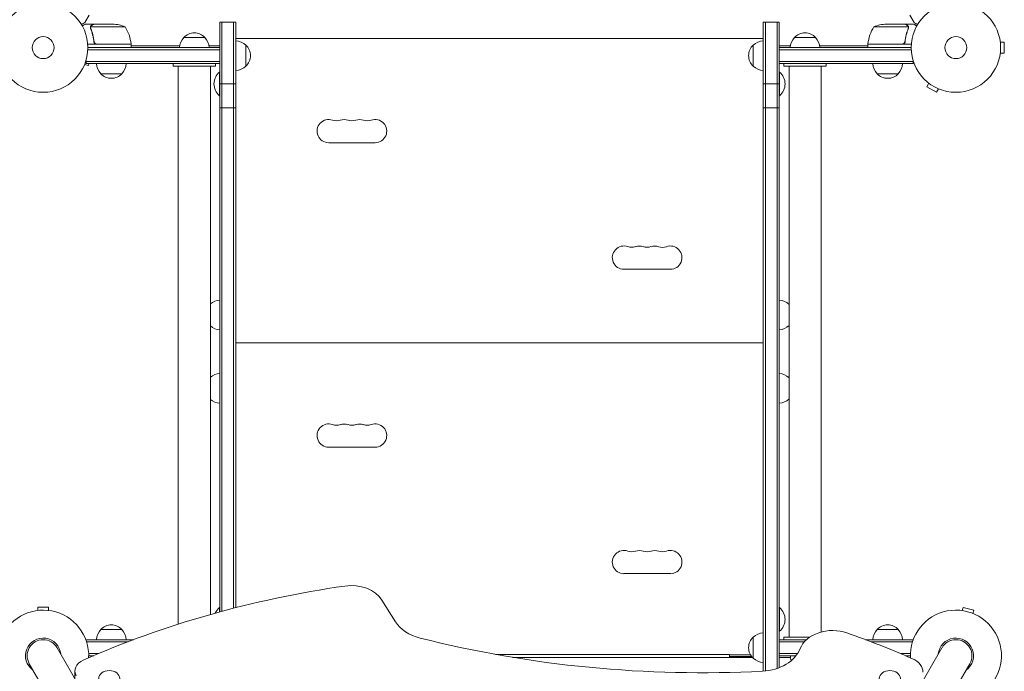
# Model space of a CAD drawing. Units: millimetres. Extents: x -5747 to 7668, y -6486 to 6219.
# Drawn here: x -569 to 598, y 918 to 1691 of the extents above; entities that cross this region are included whole.
import ezdxf

# ---------------------------------------------------------------- set-up
doc = ezdxf.new("R2010")
doc.units = ezdxf.units.MM
doc.header["$LTSCALE"] = 20
doc.layers.add('2d', color=230, linetype='Continuous')

msp = doc.modelspace()

# ---------------------------------------------------------------- linework, layer by layer
at = {"layer": '2d', "lineweight": 0}
for p, q in [((-486.6, 1696.3), (-491.5, 1687.8)), ((486.6, 1696.3), (491.5, 1687.8)), ((-480.7, 1686), (-490.5, 1686)), ((-485, 1681.8), (-485, 1681.8)), ((-443.8, 1682.8), (-484.6, 1682.8)), ((-480.7, 1686), (-480.7, 1685.9)), ((-480.5, 1686), (-458.6, 1686)), ((-331.7, 988.9), (-331.7, 1688)), ((-331.7, 1688), (-312.7, 1688)), ((-329.2, 989.6), (-329.2, 1688)), ((-315.2, 993.3), (-315.2, 1688)), ((-312.7, 1688), (-312.7, 993.9)), ((312.7, 1688), (312.7, 918.7)), ((312.7, 1688), (331.7, 1688)), ((315.2, 1688), (315.2, 918.9)), ((329.2, 1688), (329.2, 921.9)), ((331.7, 922.9), (331.7, 1688)), ((484.6, 1682.8), (443.7, 1682.8)), ((480.5, 1686), (458.6, 1686)), ((480.7, 1686), (490.5, 1686)), ((480.7, 1686), (480.7, 1685.9)), ((484.8, 1681.8), (484.8, 1681.8)), ((-374.3, 1670), (-349.3, 1670)), ((349.7, 1670), (374.7, 1670)), ((-436.8, 1662), (-488.2, 1662)), ((-331.7, 1658), (-488, 1658)), ((-480.7, 1665.8), (-480.7, 1664.3)), ((-477.6, 1662.2), (-436.8, 1662.2)), ((-436.8, 1662), (-436.8, 1658)), ((-436.8, 1660), (-379.1, 1660)), ((-379.3, 1658), (-344.3, 1658)), ((-344.4, 1660), (-331.7, 1660)), ((-331.7, 1639), (-331.7, 1658)), ((312.5, 1669), (-312.5, 1669)), ((-312.5, 1669), (-312.5, 1666)), ((-300.7, 1661), (-300.7, 1636)), ((300.7, 1636), (300.7, 1661)), ((312.5, 1666), (312.5, 1669)), ((331.7, 1660), (344.9, 1660)), ((488, 1658), (331.7, 1658)), ((331.7, 1639), (331.7, 1658)), ((344.7, 1658), (379.7, 1658)), ((379.6, 1660), (436.7, 1660)), ((488.2, 1662), (436.7, 1662)), ((436.7, 1662), (436.7, 1658)), ((436.8, 1662.2), (477.6, 1662.2)), ((480.7, 1665.8), (480.7, 1664.3)), ((593.4, 1666), (593.4, 1666)), ((593.4, 1666), (593.4, 1666)), ((593.6, 1664.5), (598.4, 1664.5)), ((598.4, 1651.5), (598.4, 1664.5)), ((-488.1, 1655.5), (-331.7, 1655.5)), ((488.1, 1655.5), (331.7, 1655.5)), ((593.4, 1650.1), (593.4, 1650)), ((593.4, 1650), (593.4, 1650)), ((593.6, 1651.5), (598.4, 1651.5)), ((-492.4, 1636.8), (-492.5, 1636.7)), ((-492.5, 1636.7), (-492.5, 1636.8)), ((-491.9, 1638.1), (-487.2, 1636.9)), ((-490.2, 1639), (-490.2, 1642.9)), ((-490.2, 1641.5), (-331.7, 1641.5)), ((-490.2, 1639), (-331.7, 1639)), ((-487.2, 1636.9), (-486.7, 1639)), ((-386.8, 1636), (-386.8, 1639)), ((-336.8, 1636), (-386.8, 1636)), ((-380.8, 1636), (-380.8, 974.4)), ((-375.8, 1636), (-375.8, 1636)), ((-347.8, 1636), (-347.8, 1636)), ((-342.8, 1636), (-342.8, 985.9)), ((-336.8, 1636), (-336.8, 1639)), ((490.2, 1641.5), (331.7, 1641.5)), ((331.7, 1639), (490.2, 1639)), ((337.2, 1636), (337.2, 1639)), ((387.2, 1636), (337.2, 1636)), ((343.2, 1636), (343.2, 959)), ((348.2, 1636), (348.2, 1636)), ((376.2, 1636), (376.2, 1636)), ((381.2, 1636), (381.2, 965.1)), ((387.2, 1636), (387.2, 1639)), ((490.2, 1639), (490.2, 1642.9)), ((-447.7, 1627), (-472.7, 1627)), ((-332, 1629), (-332, 1601)), ((-331.7, 1629), (-332, 1629)), ((-312.5, 1631), (-312.5, 994)), ((312.5, 964), (312.5, 1631)), ((331.7, 1629), (332, 1629)), ((332, 1601), (332, 1629)), ((472.7, 1627), (447.7, 1627)), ((-331.7, 1615), (-312.7, 1615)), ((312.7, 1615), (331.7, 1615)), ((509.1, 1615.7), (506.7, 1611.6)), ((506.7, 1611.6), (517.9, 1605.1)), ((507.9, 1616.6), (507.9, 1616.7)), ((507.9, 1616.7), (507.9, 1616.7)), ((-331.7, 1601), (-332, 1601)), ((331.7, 1601), (332, 1601)), ((520.3, 1609.2), (517.9, 1605.1)), ((521.7, 1608.7), (521.7, 1608.7)), ((521.7, 1608.7), (521.7, 1608.7)), ((-331.7, 1586.6), (-312.7, 1586.6)), ((312.7, 1586.6), (331.7, 1586.6)), ((-202.5, 1545.3), (-147.5, 1545.3)), ((147.5, 1395.3), (202.5, 1395.3)), ((-312.5, 1321), (-312.7, 1321)), ((312.7, 1321), (312.5, 1321)), ((312.5, 1308), (-312.5, 1308)), ((-312.5, 1299), (-312.7, 1299)), ((-312.5, 1296), (-312.7, 1296)), ((312.7, 1299), (312.5, 1299)), ((312.7, 1296), (312.5, 1296)), ((-312.5, 1274), (-312.7, 1274)), ((312.7, 1274), (312.5, 1274)), ((-202.5, 1184.3), (-147.5, 1184.3)), ((147.5, 1034.3), (202.5, 1034.3)), ((-534.5, 994.4), (-547.5, 994.4)), ((-547.5, 990.6), (-547.5, 994.4)), ((-534.5, 990.6), (-534.5, 994.4)), ((-332, 994), (-332, 988.8)), ((-331.7, 994), (-332, 994)), ((-123.3, 977.3), (-139.4, 1003)), ((331.7, 994), (332, 994)), ((332, 966), (332, 994)), ((548.6, 990.5), (549.6, 994.2)), ((562.1, 990.8), (549.6, 994.2)), ((561.2, 987.1), (562.1, 990.8)), ((-472.7, 968), (-447.7, 968)), ((300.7, 934), (300.7, 959)), ((331.7, 966), (332, 966)), ((367.7, 959), (337.2, 959)), ((337.2, 956), (337.2, 959)), ((447.7, 968), (472.7, 968)), ((-524.5, 946.5), (-35.5, 99.6)), ((-490.2, 956), (-490.2, 955.4)), ((-433.8, 956), (-490.2, 956)), ((-489.6, 953.5), (-440.4, 953.5)), ((524.5, 946.5), (35.5, 99.6)), ((363.9, 956), (331.7, 956)), ((331.7, 937), (331.7, 956)), ((361.4, 953.5), (331.7, 953.5)), ((433.8, 956), (490.2, 956)), ((440.4, 953.5), (489.6, 953.5)), ((490.2, 956), (490.2, 955.3)), ((-487.1, 939.5), (-475.2, 939.5)), ((-487, 937), (-481.1, 937)), ((-4.7, 938.5), (272.5, 938.5)), ((299.7, 935), (15.5, 935)), ((272.5, 938.5), (272.5, 935)), ((272.5, 938), (297.5, 938)), ((298.9, 936), (273.5, 936)), ((273.5, 935), (273.5, 936)), ((331.7, 939.5), (353.3, 939.5)), ((331.7, 937), (351.6, 937)), ((344.9, 935), (331.7, 935)), ((475.3, 939.5), (487.1, 939.5)), ((487, 937), (481.2, 937)), ((-557.5, 927.5), (-68.5, 80.6)), ((557.5, 927.5), (68.5, 80.6)), ((-503.3, 918.9), (-503.3, 909.8))]:
    msp.add_line(p, q, dxfattribs=at)
for centre, radius in [((-541, 1658), 53), ((541, 1658), 53), ((-541, 1658), 13), ((541, 1658), 13)]:
    msp.add_circle(centre, radius, dxfattribs=at)
for centre, radius, start, end in [((-461.8, 1636.1), 50, 68.8998, 86.3757), ((-486.5, 1656.8), 50, 6.4728, 31.3497), ((486.4, 1656.8), 50, 148.6503, 173.5272), ((461.7, 1636.1), 50, 93.6243, 111.1002), ((-362.3, 1657.8), 17, 134.1865, 179.3587), ((-361.8, 1658.5), 17, 42.6679, 137.3321), ((-361.3, 1657.8), 17, 0.6413, 45.8135), ((361.7, 1657.8), 17, 134.1865, 179.3587), ((362.2, 1658.5), 17, 42.6679, 137.3321), ((362.7, 1657.8), 17, 0.6413, 45.8135), ((-439.8, 1662.1), 3, 3.1912, 6.4728), ((-312.9, 1649), 17, 44.1865, 89.3586), ((-312.3, 1648.5), 17, 312.6679, 47.3321), ((312.3, 1648.5), 17, 132.6679, 227.3321), ((312.9, 1649), 17, 90.6414, 135.8135), ((439.7, 1662.1), 3, 173.5272, 176.8088), ((-460.7, 1639.2), 17, 180.6413, 225.8135), ((-459.7, 1639.2), 17, 314.1865, 359.3587), ((-312.9, 1648), 17, 270.6414, 315.8135), ((312.9, 1648), 17, 224.1865, 269.3586), ((459.7, 1639.2), 17, 180.6413, 225.8135), ((460.7, 1639.2), 17, 314.1865, 359.3587), ((-460.2, 1638.6), 17, 222.6679, 317.3321), ((-320.2, 1615), 18.3, 130.1905, 229.8095), ((320.2, 1615), 18.3, 310.1905, 49.8095), ((460.2, 1638.6), 17, 222.6679, 317.3321), ((-202.5, 1559), 13.8, 70.5288, 270), ((-193.3, 1585), 13.7, 250.5288, 289.4712), ((-184.2, 1559), 13.7, 70.5288, 109.4712), ((-175, 1585), 13.7, 250.5288, 289.4712), ((-165.8, 1559), 13.7, 70.5288, 109.4712), ((-156.7, 1585), 13.7, 250.5288, 289.4712), ((-147.5, 1559), 13.8, 270, 109.4712), ((147.5, 1409), 13.8, 70.5288, 270), ((156.7, 1435), 13.7, 250.5288, 289.4712), ((165.8, 1409), 13.7, 70.5288, 109.4712), ((175, 1435), 13.7, 250.5288, 289.4712), ((184.2, 1409), 13.7, 70.5288, 109.4712), ((193.3, 1435), 13.8, 250.5288, 289.4712), ((202.5, 1409), 13.8, 270, 109.4712), ((-331.3, 1341.5), 17, 91.4664, 132.3186), ((331.3, 1341.5), 17, 45.4083, 88.5336), ((-331.3, 1340.5), 17, 227.6814, 268.5336), ((331.3, 1340.5), 17, 271.4664, 314.5917), ((-331.3, 1254.5), 17, 91.4664, 132.3186), ((331.3, 1254.5), 17, 45.4083, 88.5336), ((-331.3, 1253.5), 17, 227.6814, 268.5336), ((331.3, 1253.5), 17, 271.4664, 314.5917), ((-202.5, 1198), 13.8, 70.5288, 270), ((-193.3, 1224), 13.7, 250.5288, 289.4712), ((-184.2, 1198), 13.7, 70.5288, 109.4712), ((-175, 1224), 13.7, 250.5288, 289.4712), ((-165.8, 1198), 13.7, 70.5288, 109.4712), ((-156.7, 1224), 13.7, 250.5288, 289.4712), ((-147.5, 1198), 13.8, 270, 109.4712), ((147.5, 1048), 13.8, 70.5288, 270), ((156.7, 1074), 13.7, 250.5288, 289.4712), ((165.8, 1048), 13.7, 70.5288, 109.4712), ((175, 1074), 13.7, 250.5288, 289.4712), ((184.2, 1048), 13.7, 70.5288, 109.4712), ((193.3, 1074), 13.8, 250.5288, 289.4712), ((202.5, 1048), 13.8, 270, 109.4712), ((-320.2, 980), 18.3, 130.1905, 156.0092), ((320.2, 980), 18.3, 310.1905, 49.8095), ((-541, 937), 54, 357.283, 242.6995), ((541, 937), 54, 297.283, 182.6994), ((-460.2, 956.5), 17, 42.6679, 137.3321), ((460.2, 956.5), 17, 42.6679, 137.3321), ((-541, 937), 20.9, 5.2589, 234.7374), ((-460.7, 955.8), 17, 134.1865, 179.3587), ((-459.7, 955.8), 17, 0.6413, 45.8135), ((312.3, 946.5), 17, 132.6679, 227.3321), ((312.9, 947), 17, 90.6421, 135.8135), ((459.7, 955.8), 17, 134.1865, 179.3587), ((460.7, 955.8), 17, 0.6413, 45.8135), ((541, 937), 20.9, 305.2551, 174.7336), ((-541, 937), 19, 30, 210), ((541, 937), 19, 330, 150), ((312.9, 946), 17, 224.1865, 269.3579), ((361.7, 937.2), 17, 180.6413, 200.9274)]:
    msp.add_arc(centre, radius, start, end, dxfattribs=at)
for centre, major_axis, start_param, end_param in [((0, 316), (-964, 0), -1.379545, -1.033277), ((-175.6, 990.4), (-40, 0), -2.70526, -1.379545), ((394.8, 937.1), (-40, 0), -2.012209, -0.281521), ((0, 316), (-964, 0), -2.103653, -2.012209), ((-483.3, 918.9), (-20, 0), -1.033277, 0.405449), ((477, 917.3), (25, 0), 0, 1.03794)]:
    msp.add_ellipse(centre, major_axis=major_axis, ratio=0.74345, start_param=start_param, end_param=end_param, dxfattribs=at)
at = {"layer": '2d', "lineweight": 0, "extrusion": (0, 0, -1)}
for centre, major_axis, start_param, end_param in [((-78, 993), (-50, 0), -1.242955, -0.436332), ((240, 1688.1), (-1037.5, 0), -1.640008, -1.242955), ((308.3, 955.7), (50, 0), 0.281521, 1.501585), ((-462.7, 910), (-12.5, 0), 0, 6.283185), ((462.7, 910), (-12.5, 0), 0, 6.283185)]:
    msp.add_ellipse(centre, major_axis=major_axis, ratio=0.74345, start_param=start_param, end_param=end_param, dxfattribs=at)
at = {"layer": '2d', "lineweight": 0}
for points, knots in [([(-495.6, 1685.4), (-495.2, 1685.7), (-494.8, 1685.9), (-494.1, 1686.3), (-493.8, 1686.5), (-493.4, 1686.7), (-493.2, 1686.8), (-493, 1686.9), (-492.9, 1687), (-492.9, 1687), (-491.9, 1687.5), (-491.5, 1687.8), (-491.5, 1687.8)], [0.0535022, 0.0535022, 0.0535022, 0.0535022, 0.125, 0.125, 0.1875, 0.1875, 0.21875, 0.234375, 0.234375, 0.25, 0.25, 0.5, 0.5, 0.5, 0.5]), ([(-490.5, 1686), (-490.5, 1686), (-490.6, 1686), (-490.9, 1685.8), (-491.1, 1685.7), (-491.3, 1685.6), (-491.4, 1685.5), (-491.6, 1685.4), (-491.7, 1685.4), (-491.7, 1685.3), (-492.5, 1684.9), (-493.4, 1684.4), (-494.6, 1683.7)], [0.5, 0.5, 0.5, 0.5, 0.625, 0.625, 0.6875, 0.6875, 0.71875, 0.734375, 0.734375, 0.75, 0.75, 0.9464969, 0.9464969, 0.9464969, 0.9464969]), ([(-485, 1682.2), (-485, 1682.4), (-484.9, 1682.6), (-484.8, 1682.9), (-484.8, 1683), (-484.7, 1683.1)], [0.000526185, 0.000526185, 0.000526185, 0.000526185, 0.001315456, 0.001315456, 0.002104727, 0.002104727, 0.002104727, 0.002104727]), ([(-484.8, 1681.9), (-484.8, 1682), (-484.8, 1682.2), (-484.7, 1682.5), (-484.7, 1682.6), (-484.6, 1682.8)], [0.001328787, 0.001328787, 0.001328787, 0.001328787, 0.001872455, 0.001872455, 0.002416124, 0.002416124, 0.002416124, 0.002416124]), ([(-484.7, 1683.1), (-484.7, 1683.2), (-484.6, 1683.3), (-484.5, 1683.5), (-484.4, 1683.6), (-484.3, 1683.7), (-484.3, 1683.8), (-484.3, 1683.8), (-484.3, 1683.8), (-484.3, 1683.8), (-484.3, 1683.8), (-484, 1684.1), (-483.8, 1684.3), (-483.5, 1684.4)], [0, 0, 0, 0, 0.25, 0.25, 0.375, 0.4375, 0.46875, 0.484375, 0.492188, 0.492188, 0.5, 0.5, 1, 1, 1, 1]), ([(-483.3, 1684.4), (-483.5, 1684.3), (-483.6, 1684.2), (-483.8, 1684.1), (-483.9, 1684), (-484.2, 1683.6), (-484.4, 1683.4), (-484.5, 1683.2)], [0, 0, 0, 0, 0.001089402, 0.001089402, 0.002178803, 0.002178803, 0.004357607, 0.004357607, 0.004357607, 0.004357607]), ([(-480.5, 1686), (-480.7, 1685.9), (-481, 1685.7), (-482, 1685.2), (-482.6, 1684.8), (-483.3, 1684.4)], [0, 0, 0, 0, 0.00517024, 0.00517024, 0.01034048, 0.01034048, 0.01034048, 0.01034048]), ([(483.3, 1684.4), (482.6, 1684.8), (482, 1685.2), (481, 1685.7), (480.7, 1685.9), (480.5, 1686)], [0, 0, 0, 0, 0.00517024, 0.00517024, 0.01034048, 0.01034048, 0.01034048, 0.01034048]), ([(484.5, 1683.2), (484.4, 1683.4), (484.2, 1683.6), (483.9, 1684), (483.8, 1684.1), (483.6, 1684.2), (483.4, 1684.3), (483.3, 1684.4)], [0, 0, 0, 0, 0.00218234, 0.00218234, 0.003273511, 0.003273511, 0.004364681, 0.004364681, 0.004364681, 0.004364681]), ([(483.5, 1684.4), (483.6, 1684.3), (483.8, 1684.2), (484, 1684.1), (484, 1684), (484.1, 1684), (484.2, 1683.9), (484.2, 1683.9), (484.2, 1683.8), (484.2, 1683.8), (484.3, 1683.8), (484.3, 1683.8), (484.5, 1683.6), (484.6, 1683.3), (484.7, 1683.1)], [0, 0, 0, 0, 0.25, 0.25, 0.375, 0.375, 0.4375, 0.46875, 0.484375, 0.492187, 0.492187, 0.5, 0.5, 1, 1, 1, 1]), ([(484.7, 1683.1), (484.8, 1683), (484.8, 1682.9), (484.9, 1682.8), (484.9, 1682.7), (484.9, 1682.5), (485, 1682.3), (485, 1682.1), (485, 1682), (485, 1681.8)], [0, 0, 0, 0, 0.00051115, 0.00051115, 0.001022301, 0.001022301, 0.001533451, 0.001533451, 0.002044601, 0.002044601, 0.002044601, 0.002044601]), ([(494.6, 1683.7), (494.2, 1683.9), (493.8, 1684.2), (493.1, 1684.6), (492.8, 1684.7), (492.4, 1685), (492.2, 1685.1), (492, 1685.2), (491.9, 1685.2), (491.9, 1685.3), (490.9, 1685.8), (490.5, 1686), (490.5, 1686)], [0.0535022, 0.0535022, 0.0535022, 0.0535022, 0.125, 0.125, 0.1875, 0.1875, 0.21875, 0.234375, 0.234375, 0.25, 0.25, 0.5, 0.5, 0.5, 0.5]), ([(491.5, 1687.8), (491.5, 1687.8), (491.6, 1687.7), (491.9, 1687.5), (492.1, 1687.4), (492.3, 1687.3), (492.4, 1687.2), (492.6, 1687.1), (492.7, 1687.1), (492.7, 1687.1), (493.5, 1686.6), (494.4, 1686.1), (495.6, 1685.4)], [0.5, 0.5, 0.5, 0.5, 0.625, 0.625, 0.6875, 0.6875, 0.71875, 0.734375, 0.734375, 0.75, 0.75, 0.9464969, 0.9464969, 0.9464969, 0.9464969]), ([(-484.8, 1680.7), (-483.8, 1678.3), (-483, 1675.7), (-482, 1671.7), (-481.7, 1670.4), (-481.3, 1668.3), (-481.1, 1667.6), (-480.9, 1666.1), (-480.8, 1665.4), (-480.8, 1664.7)], [0, 0, 0, 0, 0.00869705, 0.00869705, 0.01304558, 0.01304558, 0.01521984, 0.01521984, 0.01739411, 0.01739411, 0.01739411, 0.01739411]), ([(-480.6, 1664.9), (-480.9, 1667.8), (-481.4, 1670.5), (-482.8, 1675.8), (-483.6, 1678.3), (-484.6, 1680.7)], [0, 0, 0, 0, 0.00859307, 0.00859307, 0.01718614, 0.01718614, 0.01718614, 0.01718614]), ([(484.6, 1680.7), (483.6, 1678.3), (482.8, 1675.8), (481.4, 1670.5), (480.9, 1667.8), (480.6, 1664.9)], [0, 0, 0, 0, 0.00859307, 0.00859307, 0.01718614, 0.01718614, 0.01718614, 0.01718614]), ([(480.8, 1664.7), (481.1, 1667.6), (481.6, 1670.3), (482.4, 1673.7), (482.6, 1674.3), (483, 1675.7), (483.2, 1676.3), (483.8, 1678.2), (484.3, 1679.5), (484.8, 1680.7)], [0.00267622, 0.00267622, 0.00267622, 0.00267622, 0.01136401, 0.01136401, 0.01353595, 0.01353595, 0.0157079, 0.0157079, 0.0200518, 0.0200518, 0.0200518, 0.0200518]), ([(-477.8, 1662), (-478, 1662), (-478.2, 1662.1), (-478.5, 1662.1), (-478.7, 1662.2), (-479, 1662.3), (-479.2, 1662.4), (-479.5, 1662.6), (-479.7, 1662.7), (-479.9, 1662.9), (-480.1, 1663.1), (-480.3, 1663.4), (-480.4, 1663.5), (-480.5, 1663.8), (-480.6, 1664), (-480.7, 1664.3), (-480.7, 1664.5), (-480.8, 1664.7)], [0, 0, 0, 0, 0.000547172, 0.000547172, 0.001094344, 0.001094344, 0.001641516, 0.001641516, 0.002188688, 0.002188688, 0.00273586, 0.00273586, 0.003283032, 0.003283032, 0.003830204, 0.003830204, 0.004377377, 0.004377377, 0.004377377, 0.004377377]), ([(-478.6, 1662.4), (-478.9, 1662.5), (-479.1, 1662.6), (-479.5, 1662.9), (-479.6, 1663), (-479.8, 1663.2), (-479.9, 1663.3), (-480.1, 1663.6), (-480.3, 1663.8), (-480.5, 1664.3), (-480.6, 1664.6), (-480.6, 1664.9)], [0.001013661, 0.001013661, 0.001013661, 0.001013661, 0.001852653, 0.001852653, 0.002272148, 0.002272148, 0.002691644, 0.002691644, 0.003530636, 0.003530636, 0.004369628, 0.004369628, 0.004369628, 0.004369628]), ([(480.8, 1664.7), (480.7, 1664.5), (480.7, 1664.3), (480.6, 1664), (480.5, 1663.8), (480.4, 1663.5), (480.3, 1663.4), (480.1, 1663.1), (479.9, 1662.9), (479.7, 1662.7), (479.5, 1662.6), (479.2, 1662.4), (479, 1662.3), (478.7, 1662.2), (478.5, 1662.1), (478.2, 1662.1), (478, 1662), (477.8, 1662)], [0, 0, 0, 0, 0.000547232, 0.000547232, 0.001094464, 0.001094464, 0.001641696, 0.001641696, 0.002188928, 0.002188928, 0.002736159, 0.002736159, 0.003283391, 0.003283391, 0.003830623, 0.003830623, 0.004377855, 0.004377855, 0.004377855, 0.004377855]), ([(480.6, 1664.9), (480.6, 1664.6), (480.5, 1664.4), (480.3, 1664), (480.3, 1663.8), (480.1, 1663.6), (480, 1663.5), (479.8, 1663.2), (479.6, 1663), (479.2, 1662.7), (479.1, 1662.6), (478.9, 1662.5), (478.7, 1662.5), (478.6, 1662.4)], [0, 0, 0, 0, 0.000839577, 0.000839577, 0.001259366, 0.001259366, 0.001679155, 0.001679155, 0.002518732, 0.002518732, 0.002938521, 0.002938521, 0.00335831, 0.00335831, 0.00335831, 0.00335831])]:
    msp.add_open_spline(points, degree=3, knots=knots, dxfattribs=at)
for points in [[(-485, 1682.2), (-485, 1682.1), (-485, 1681.9), (-485, 1681.8)], [(-485, 1681.7), (-485, 1681.8), (-485, 1681.8), (-485, 1681.8)], [(-484.8, 1680.7), (-484.9, 1681), (-485, 1681.4), (-485, 1681.7)], [(-484.8, 1681.9), (-484.8, 1681.8), (-484.8, 1681.8), (-484.8, 1681.8)], [(-484.6, 1680.7), (-484.7, 1681.1), (-484.8, 1681.4), (-484.8, 1681.8)], [(-484.8, 1681.8), (-484.8, 1681.8), (-484.8, 1681.8), (-484.8, 1681.8)], [(-484.6, 1682.8), (-484.6, 1682.9), (-484.5, 1683), (-484.5, 1683.2)], [(484.5, 1683.2), (484.5, 1683), (484.6, 1682.9), (484.6, 1682.8)], [(484.6, 1682.8), (484.7, 1682.5), (484.8, 1682.2), (484.8, 1681.9)], [(484.7, 1681.3), (484.7, 1681.1), (484.7, 1680.9), (484.6, 1680.7)], [(484.8, 1681.8), (484.8, 1681.6), (484.8, 1681.5), (484.7, 1681.3)], [(484.8, 1681.9), (484.8, 1681.8), (484.8, 1681.8), (484.8, 1681.8)], [(484.8, 1681.8), (484.8, 1681.8), (484.8, 1681.7), (484.8, 1681.6)], [(484.8, 1681.8), (484.8, 1681.8), (484.8, 1681.8), (484.8, 1681.8)], [(485, 1681.7), (485, 1681.4), (484.9, 1681), (484.8, 1680.7)], [(485, 1681.8), (485, 1681.8), (485, 1681.8), (485, 1681.7)], [(-478.6, 1662.4), (-478.3, 1662.3), (-478, 1662.2), (-477.6, 1662.2)], [(478.6, 1662.4), (478.3, 1662.3), (477.9, 1662.2), (477.6, 1662.2)]]:
    msp.add_open_spline(points, degree=3, dxfattribs=at)
for points, weights in [([(-480.7, 1686), (-480.7, 1686), (-481.7, 1685.5), (-483.5, 1684.4)], [0.983775506511, 0.983775506511, 0.989183671007, 1]), ([(483.5, 1684.4), (481.6, 1685.5), (480.7, 1686), (480.7, 1686)], [1, 0.989183671007, 0.983775506511, 0.983775506511]), ([(-342.8, 1636), (-342.8, 1636), (-380.8, 1636), (-380.8, 1636)], [1, 0.333333333333, 0.333333333333, 1]), ([(381.2, 1636), (381.2, 1636), (343.2, 1636), (343.2, 1636)], [1, 0.333333333333, 0.333333333333, 1])]:
    msp.add_rational_spline(points, weights, degree=3, dxfattribs=at)

doc.saveas('drawing.dxf')
